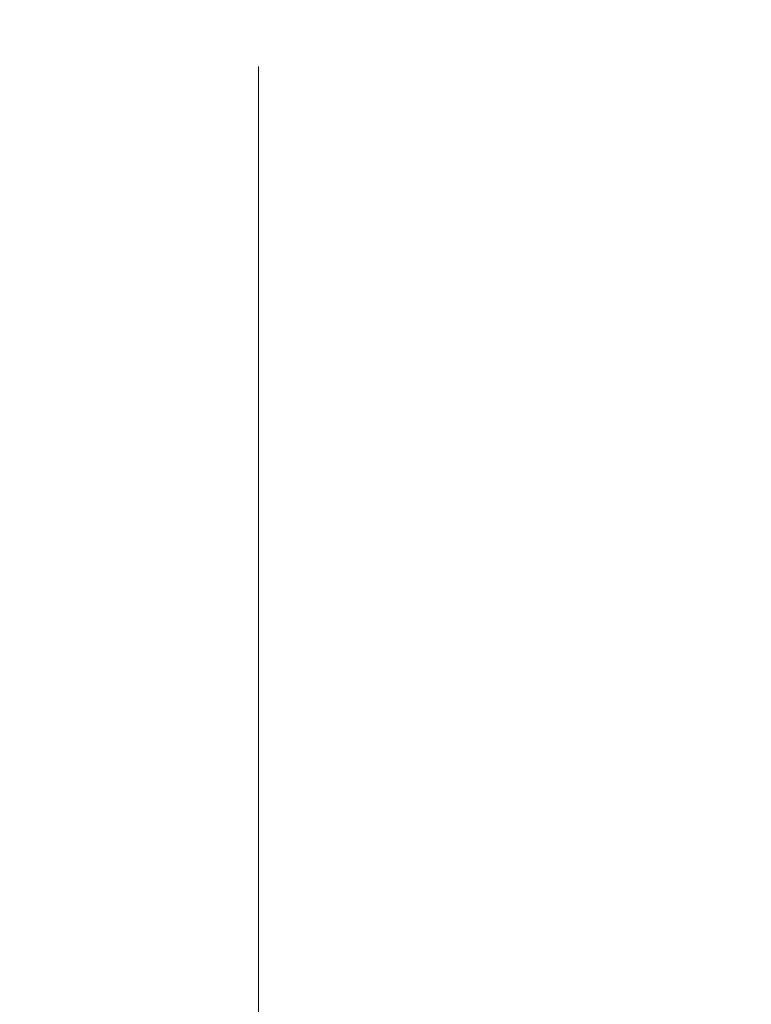
# Model space of a CAD drawing. Units: millimetres. Extents: x 0 to 210, y 0 to 297.
# Drawn here: x 125 to 127, y 232 to 234 of the extents above; entities that cross this region are included whole.
import ezdxf

# ---------------------------------------------------------------- set-up
doc = ezdxf.new("R2010")
doc.units = ezdxf.units.MM
doc.styles.add('SLDTEXTSTYLE1', font='TXT', dxfattribs={"width": 0.75})
doc.dimstyles.new('SLDDIMSTYLE0', dxfattribs={"dimtxt": 3.5, "dimasz": 3.302, "dimexe": 0, "dimexo": 0.0625, "dimgap": 0.875, "dimtad": 1, "dimdec": 0, "dimlfac": 20, "dimrnd": 1e-09, "dimzin": 12, "dimdsep": 46, "dimtxsty": 'SLDTEXTSTYLE1', "dimsah": 1, "dimcen": 0.09, "dimadec": 0, "dimazin": 3, "dimtol": 1, "dimtp": 3, "dimtm": 3, "dimtfac": 1, "dimtdec": 0, "dimtofl": 0, "dimtmove": 0, "dimatfit": 3, "dimfxl": 0, "dimfrac": 2, "dimtolj": 1, "dimarcsym": 0})
doc.dimstyles.new('SLDDIMSTYLE1', dxfattribs={"dimtxt": 3.5, "dimasz": 3.302, "dimexe": 0, "dimexo": 0.0625, "dimgap": 0.875, "dimtad": 1, "dimlfac": 20, "dimrnd": 1e-09, "dimzin": 12, "dimdsep": 46, "dimtxsty": 'SLDTEXTSTYLE1', "dimsah": 1, "dimcen": 0.09, "dimadec": 0, "dimazin": 3, "dimtfac": 1, "dimtofl": 0, "dimtmove": 0, "dimatfit": 3, "dimfxl": 0, "dimfrac": 2, "dimtolj": 1, "dimtzin": 12, "dimarcsym": 0})

# ---------------------------------------------------------------- blocks, each defined once
blk = doc.blocks.new('_D_2')
at = {"color": 7, "linetype": 'Continuous', "lineweight": 0}
for p, q in [((126.7201, 271.3222), (108.8294, 271.3222)), ((109.8294, 271.3222), (109.8294, 226.3048)), ((129.3151, 226.3048), (108.8294, 226.3048))]:
    blk.add_line(p, q, dxfattribs=at)
at = {"color": 7, "linetype": 'Continuous', "lineweight": 18}
for points in [[(109.8294, 271.3222), (109.3294, 268.0202), (110.3294, 268.0202)], [(109.8294, 226.3048), (110.3294, 229.6068), (109.3294, 229.6068)]]:
    blk.add_solid(points, dxfattribs=at)
at = {"color": 7, "linetype": 'Continuous', "lineweight": 18, "char_height": 3.5, "attachment_point": 1, "rotation": 90, "style": 'SLDTEXTSTYLE1'}
for s, insert in [('±3', (105.3177, 250.7847)), ('900', (105.3177, 241.7138))]:
    blk.add_mtext(s, dxfattribs=dict(at, insert=insert))
blk = doc.blocks.new('_D_3')
at = {"color": 7, "linetype": 'Continuous', "lineweight": 0}
for p, q in [((125.6826, 234.2064), (125.6826, 215.2408)), ((187.3826, 234.2064), (187.3826, 215.2408)), ((187.3826, 216.2408), (125.6826, 216.2408))]:
    blk.add_line(p, q, dxfattribs=at)
at = {"color": 7, "linetype": 'Continuous', "lineweight": 18}
for points in [[(125.6826, 216.2408), (128.9846, 215.7408), (128.9846, 216.7408)], [(187.3826, 216.2408), (184.0806, 216.7408), (184.0806, 215.7408)]]:
    blk.add_solid(points, dxfattribs=at)
at = {"color": 7, "linetype": 'Continuous', "lineweight": 18, "insert": (151.3604, 220.7525), "char_height": 3.5, "attachment_point": 1, "style": 'SLDTEXTSTYLE1'}
blk.add_mtext('1234', dxfattribs=at)

msp = doc.modelspace()

# ---------------------------------------------------------------- dimensions: what is measured, and where the dimension line sits
at = {"color": 7, "linetype": 'Continuous', "lineweight": 18}
dim = msp.add_linear_dim(base=(109.8294, 226.30482), p1=(127.72011, 271.32217), p2=(130.31511, 226.30482), angle=90, dimstyle='SLDDIMSTYLE0', dxfattribs=at)
dim.commit()
dim.dimension.update_dxf_attribs({"geometry": '_D_2', "text_midpoint": (109.8294, 248.81349), "dimtype": 160})
dim = msp.add_linear_dim(base=(125.68261, 216.2408), p1=(187.38261, 235.20641), p2=(125.68261, 235.20641), dimstyle='SLDDIMSTYLE1', dxfattribs=at)
dim.commit()
dim.dimension.update_dxf_attribs({"geometry": '_D_3', "text_midpoint": (156.53261, 216.2408), "dimtype": 160})

doc.saveas('drawing.dxf')
